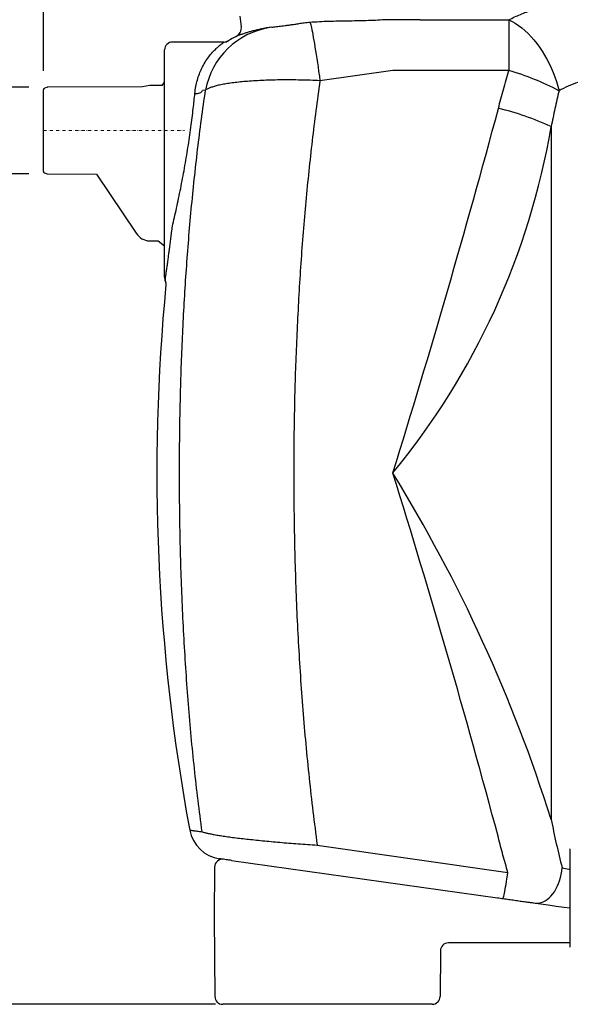
# Model space of a CAD drawing. Units: millimetres. Extents: x 103161 to 108498, y 37502 to 41475.
# Drawn here: x 104970 to 105670, y 38887 to 40138 of the extents above; entities that cross this region are included whole.
import ezdxf

# ---------------------------------------------------------------- set-up
doc = ezdxf.new("R2010")
doc.units = ezdxf.units.MM
doc.header["$LTSCALE"] = 10
doc.linetypes.add('STRICHPUNKT', pattern=[1, 0.5, -0.25, 0, -0.25])
doc.layers.add('Bemaßung', color=5, linetype='Continuous', lineweight=15)
doc.styles.get("Standard").update_dxf_attribs({"font": 'romans.shx', "width": 0.8})
doc.dimstyles.new('Kopie von Kopie17 von ISO-25', dxfattribs={"dimscale": 20, "dimtxt": 2.5, "dimasz": 2.5, "dimexe": 1.25, "dimexo": 1.2, "dimtad": 1, "dimdec": 0, "dimtxsty": 'Standard', "dimcen": 2.5, "dimadec": 0, "dimazin": 0, "dimtfac": 1, "dimtdec": 0, "dimtmove": 0, "dimatfit": 3, "dimfxl": 1, "dimarcsym": 0})

# ---------------------------------------------------------------- blocks, each defined once
blk = doc.blocks.new('*D6')
at = {"layer": 'Bemaßung', "color": 0, "lineweight": -2, "transparency": 16777216}
for p, q in [((104981.4, 39942), (104818.8, 39942)), ((104843.8, 38937), (104843.8, 39892)), ((105218.6, 38887), (104818.8, 38887))]:
    blk.add_line(p, q, dxfattribs=at)
at = {"layer": 'Bemaßung', "color": 0, "transparency": 16777216}
for points in [[(104835.5, 39892), (104852.2, 39892), (104843.8, 39942)], [(104835.5, 38937), (104852.2, 38937), (104843.8, 38887)]]:
    blk.add_solid(points, dxfattribs=at)
at = {"layer": 'DEFPOINTS', "color": 0, "transparency": 16777216}
for p in [(104843.8, 39942), (105005.4, 39942), (105242.6, 38887)]:
    blk.add_point(p, dxfattribs=at)
at = {"layer": 'Bemaßung', "color": 0, "transparency": 16777216, "insert": (104806.3, 39414.5), "char_height": 50, "attachment_point": 5, "rotation": 90}
blk.add_mtext('1055', dxfattribs=at)
blk = doc.blocks.new('*D9')
at = {"layer": 'Bemaßung', "color": 0, "lineweight": -2, "transparency": 16777216}
for p, q in [((104940.9, 40102), (104940.9, 40316)), ((104981.7, 40052), (104915.9, 40052)), ((104940.9, 39942), (104940.9, 40052)), ((104981.4, 39942), (104915.9, 39942)), ((104940.9, 39892), (104940.9, 39842))]:
    blk.add_line(p, q, dxfattribs=at)
at = {"layer": 'Bemaßung', "color": 0, "transparency": 16777216}
for points in [[(104932.6, 40102), (104949.3, 40102), (104940.9, 40052)], [(104932.6, 39892), (104949.3, 39892), (104940.9, 39942)]]:
    blk.add_solid(points, dxfattribs=at)
at = {"layer": 'DEFPOINTS', "color": 0, "transparency": 16777216}
for p in [(104940.9, 40052), (105005.7, 40052), (105005.4, 39942)]:
    blk.add_point(p, dxfattribs=at)
at = {"layer": 'Bemaßung', "color": 0, "transparency": 16777216, "insert": (104903.4, 40234), "char_height": 50, "attachment_point": 5, "rotation": 90}
blk.add_mtext('%%c110', dxfattribs=at)
blk = doc.blocks.new('93004.01_dsp - va')
at = {"lineweight": -2}
for p, q in [((249.7, 145.4), (251.5, 132)), ((444.2, 140.8), (433.9, 140.7)), ((478.8, 140.9), (591.4, 140.9)), ((591.4, 140.9), (591.4, 76.3)), ((290.5, 131.3), (287.9, 131)), ((235.3, 114.1), (235.3, 114.1)), ((235.3, 114.1), (235.3, 114.1)), ((245, 119.7), (245, 119.7)), ((245, 119.7), (245, 119.7)), ((249.8, 124.2), (249.6, 123.9)), ((154, -154.2), (154, 102.5)), ((229.9, 112.5), (164, 112.5)), ((444.2, 76.3), (351.5, 63.4)), ((591.4, 76.3), (444.2, 76.3)), ((0, -51.8), (0, 51.8)), ((4.7, 54.9), (1.3, 53.7)), ((126.2, 55.7), (5.4, 55)), ((151, 57.2), (135.2, 57.1)), ((151, 57.2), (154, 61.4)), ((206.1, 51.4), (202.2, 51)), ((645.2, 5.1), (645.2, -875.1)), ((1.3, -53.7), (4.7, -54.9)), ((5.4, -55), (67.5, -55.4)), ((67.5, -55.4), (118, -130.1)), ((135.2, -140.1), (146, -140.2)), ((146, -140.2), (154, -146.6)), ((347.9, -907.7), (590.3, -942.5)), ((217.6, -935.6), (217, -999.5)), ((239, -927.2), (577.2, -974.7)), ((217, -999.5), (217.9, -1100.1)), ((575.8, -1032), (514.6, -1032)), ((668.9, -1032), (621.4, -1032)), ((504.6, -1041.9), (504.1, -1100.1)), ((494.1, -1110), (345.4, -1110))]:
    blk.add_line(p, q, dxfattribs=at)
blk.add_line((135.2, 57.1), (126.2, 55.7))
at = {"color": 1, "linetype": 'STRICHPUNKT', "lineweight": 9, "ltscale": 0.8}
blk.add_line((0, 0), (179.4, 0), dxfattribs=at)
at = {"lineweight": -2, "flags": 128}
for points in [[(591.4, 140.9), (595.6, 138.8), (599.7, 136.3), (603.8, 133.5), (607.9, 130.4), (611.9, 127), (615.8, 123.3), (619.7, 119.3), (623.4, 115.1), (627, 110.6), (630.5, 105.9), (633.8, 101), (636.9, 95.9), (639.9, 90.7), (642.7, 85.2), (645.3, 79.7), (647.8, 74), (649.9, 68.3), (651.9, 62.5), (653.7, 56.6), (655.2, 50.7)], [(338.8, 137.4), (339, 136.7), (339.4, 135.7), (339.8, 134.3), (340.2, 132.5), (340.7, 130.4), (341.2, 127.9), (341.8, 125), (342.4, 121.9), (343, 118.4), (343.7, 114.6), (344.4, 110.5), (345.1, 106.1), (345.8, 101.5), (346.6, 96.6), (347.4, 91.5), (348.2, 86.2), (349, 80.8), (349.8, 75.1), (350.7, 69.3), (351.5, 63.4)], [(192.5, 47.2), (194.2, 47.2), (195.8, 47.3), (197.3, 47.6), (198.7, 48.1), (199.9, 48.6), (200.9, 49.3), (201.7, 50.1), (202.2, 51)], [(624.8, -981.4), (627.4, -981.6), (630, -981.4), (632.6, -980.8), (635.2, -979.8), (637.8, -978.5), (640.3, -976.8), (642.7, -974.8), (645, -972.5), (647.2, -969.8), (649.3, -966.9), (651.2, -963.7), (653, -960.3), (654.5, -956.7), (655.9, -953), (657.1, -949.1), (658, -945), (658.7, -941), (659.2, -936.8)], [(659.2, -936.8), (667.6, -938.2), (668.9, -938.4)], [(584, -975.7), (584.2, -975.5), (584.4, -974.9), (584.7, -974), (585, -972.6), (585.4, -970.9), (585.9, -968.9), (586.3, -966.5), (586.8, -963.8), (587.3, -960.8), (587.9, -957.6), (588.5, -954.1), (589.1, -950.4), (589.7, -946.5), (590.3, -942.5)], [(622.2, -981), (631.7, -982.4), (641.4, -983.7), (651.5, -985.2), (661.7, -986.6), (668.9, -987.6)]]:
    blk.add_lwpolyline(points, dxfattribs=at)
at = {"lineweight": -2}
for centre, radius, start, end in [((303, 33.6), 98.5, 98.8034, 169.6051), ((239.6, 130.4), 12, 296.7905, 7.5), ((229.9, 122.5), 10, 270, 303.1628), ((290, 30.4), 100, 116.7905, 123.1628), ((164, 102.5), 10, 90, 180), ((493.6, -259.9), 350.1, 62.5228, 73.7838), ((2, 51.8), 2, 110.3, 180), ((5.4, 53), 2, 90.3, 110.3), ((492.5, -328.4), 366.8, 65.3993, 76.5009), ((2, -51.8), 2, 180, 249.7), ((5.4, -53), 2, 249.7, 269.7), ((135.3, -120.1), 20, 210, 269.5), ((164, -186.3), 10, 180, 204.9337), ((2634.6, -435), 2490.3, 174.4863, 190.4974), ((145.9, -194.8), 10, 354.4863, 24.9337), ((230.2, -880.5), 45, 190.4998, 261.9048), ((671.3, -913.9), 2.3, 139.2635, 180), ((227.6, -935.7), 10, 82, 179.5), ((514.6, -1042), 10, 90, 179.5), ((671.3, -1036.1), 2.3, 180, 220.7365), ((227.9, -1100), 10, 180.5, 270), ((494.1, -1100), 10, 270, 359.5)]:
    blk.add_arc(centre, radius, start, end, dxfattribs=at)
for centre, radius, start, end in [((-11348.1, 3231.1), 12348.9, 342.72998, 344.96774), ((-279.6, 161.9), 938, 320.4798, 350.3741), ((-1238.9, -1470.6), 1976, 17.54, 31.606), ((-10521.4, -3861.7), 11488.4, 14.94845, 17.35383)]:
    blk.add_arc(centre, radius, start, end)
for points, knots in [([(591.4, 140.9), (596.3, 143.2), (606, 147.8), (621.8, 153.6), (637, 158.4), (651.8, 162.3), (665.7, 165.4), (680, 168.1), (695.8, 170.6), (713.1, 172.9), (732, 174.9), (750, 176.4), (766.7, 177.5), (782.3, 178.3), (798, 178.9), (813.9, 179.3), (830.1, 179.6), (841, 179.6), (846.5, 179.6)], [0, 0, 0, 0, 0.074919, 0.149906, 0.224821, 0.283041, 0.341332, 0.399619, 0.457836, 0.528132, 0.598494, 0.668786, 0.723494, 0.77827, 0.833045, 0.887751, 0.943799, 1, 1, 1, 1]), ([(433.9, 140.7), (429.9, 140.5), (421.9, 140), (410, 139.6), (398.1, 139.3), (386.3, 139.1), (374.6, 138.9), (362.7, 138.6), (350.7, 138.2), (342.7, 137.6), (338.8, 137.4)], [0, 0, 0, 0, 0.11992, 0.23992, 0.359846, 0.482599, 0.605431, 0.728175, 0.863807, 1, 1, 1, 1]), ([(478.8, 140.9), (473.1, 140.7), (461.6, 140.4), (450, 140.7), (444.2, 140.8)], [0, 0, 0, 0, 0.498547, 1, 1, 1, 1]), ([(278.9, 129.4), (277.4, 129.1), (273.8, 128.4), (268.8, 127.3), (263.8, 125.9), (259.4, 124.7), (254.9, 123.2), (250.8, 121.9), (247.8, 120.8), (246.1, 120.1), (245.2, 119.8), (245.1, 119.7), (245, 119.7)], [0, 0, 0, 0, 0.068744, 0.160973, 0.255532, 0.350157, 0.444718, 0.583728, 0.722736, 0.817676, 0.912682, 1, 1, 1, 1]), ([(287.9, 131), (287.6, 130.9), (285, 130.6), (281.9, 130.1), (279.4, 129.5), (278.9, 129.4)], [0, 0, 0, 0, 0.095655, 0.816057, 1, 1, 1, 1]), ([(290.5, 131.3), (291.2, 131.4), (292.7, 131.6), (295.9, 132.1), (299.4, 132.5), (303.1, 133), (307.2, 133.5), (311.8, 134.1), (316.7, 134.8), (321, 135.4), (323.6, 135.7), (324.4, 135.8)], [0, 0, 0, 0, 0.146216, 0.292412, 0.399468, 0.506883, 0.61394, 0.725622, 0.837705, 0.949413, 1, 1, 1, 1]), ([(338.8, 137.4), (336.3, 137.1), (331.4, 136.7), (326.8, 136.1), (324.4, 135.8)], [0, 0, 0, 0, 0.499422, 1, 1, 1, 1]), ([(235.3, 114.1), (235.3, 114.1), (235.1, 114), (234.7, 113.7), (233.8, 113.3), (232.9, 112.9), (232.2, 112.8), (232, 112.8)], [0, 0, 0, 0, 0.05665, 0.219567, 0.430417, 0.855424, 1, 1, 1, 1]), ([(235.3, 114.1), (235.3, 114.1), (235.2, 114.1), (234.9, 113.8), (234.2, 113.5), (233.6, 113.2), (233.3, 113.1)], [0, 0, 0, 0, 0.043997, 0.230267, 0.540108, 1, 1, 1, 1]), ([(249.8, 124.2), (249.6, 123.9), (249.2, 123.2), (248.4, 122.2), (247.5, 121.4), (246.7, 120.7), (245.9, 120.2), (245.4, 119.9), (245.1, 119.7), (245, 119.7), (245, 119.7)], [0, 0, 0, 0, 0.175364, 0.367568, 0.544049, 0.701359, 0.832415, 0.927424, 0.997726, 1, 1, 1, 1]), ([(192.5, 47.2), (192.9, 50.2), (193.6, 56.1), (195.6, 64.3), (198.2, 72.1), (201.5, 79.7), (205.5, 87), (210.1, 93.8), (215, 99.6), (219.3, 104), (222.7, 107.1), (225.4, 109.3), (227.6, 110.9), (229, 111.9), (229.8, 112.4), (229.8, 112.5), (229.9, 112.5)], [0, 0, 0, 0, 0.0725101, 0.1450351, 0.2199459, 0.29487, 0.3852283, 0.4756031, 0.568526, 0.6614418, 0.7240986, 0.7867427, 0.850882, 0.9149948, 0.9573845, 1, 1, 1, 1]), ([(578.2, 28.2), (580.2, 36.3), (584.3, 52.4), (589.1, 68.3), (591.4, 76.3)], [0, 0, 0, 0, 0.499831, 1, 1, 1, 1]), ([(846.5, 81.7), (842.4, 81.7), (834.2, 81.7), (821, 81.4), (806.9, 81), (791.9, 80.3), (776.9, 79.3), (762, 78.1), (747.2, 76.4), (732.8, 74.4), (718.8, 72), (705.3, 69), (692, 65.5), (679.2, 61.4), (666.8, 56.5), (659, 52.6), (655.2, 50.7)], [0, 0, 0, 0, 0.058041, 0.116187, 0.188195, 0.260253, 0.33226, 0.406234, 0.480266, 0.554235, 0.62719, 0.700207, 0.773154, 0.848746, 0.924418, 1, 1, 1, 1]), ([(351.5, 63.4), (347.4, 63.6), (339.2, 63.9), (327, 64.2), (315, 64.4), (303.2, 64.4), (291.6, 64.2), (280.3, 63.8), (269.6, 63.3), (259.5, 62.6), (250.3, 61.8), (241.7, 60.8), (233.9, 59.7), (227, 58.5), (220.9, 57.2), (215.8, 55.8), (211.4, 54.2), (208.2, 52.8), (206.7, 51.8), (206.1, 51.4)], [0, 0, 0, 0, 0.060402, 0.121006, 0.181609, 0.242008, 0.303629, 0.365469, 0.427308, 0.488927, 0.548429, 0.608129, 0.66783, 0.727332, 0.784964, 0.842776, 0.900589, 0.958223, 1, 1, 1, 1]), ([(351.5, 63.4), (349.7, 50.8), (346.2, 25.4), (341.5, -12.9), (337.2, -51.4), (333.4, -90.1), (330, -129.1), (327.1, -168.5), (324.6, -208.2), (322.5, -248), (320.8, -287.9), (319.5, -326.9), (318.7, -365.1), (318.2, -402.4), (318.1, -439.7), (318.3, -479), (319, -520.3), (320.1, -563.6), (321.7, -606.7), (323.9, -649.8), (326.5, -692.9), (329.6, -736.1), (333.3, -779.4), (337.6, -822.4), (342.4, -865.2), (346.1, -893.5), (347.9, -907.7)], [0, 0, 0, 0, 0.040185, 0.080386, 0.120593, 0.160795, 0.20098, 0.241691, 0.282418, 0.32315, 0.363877, 0.404588, 0.442502, 0.480416, 0.518395, 0.556375, 0.600386, 0.644416, 0.688452, 0.732482, 0.776492, 0.82118, 0.865889, 0.910605, 0.955313, 1, 1, 1, 1]), ([(201.8, -890.8), (200, -877.4), (196.5, -850.7), (191.9, -810.3), (187.8, -769.7), (184.3, -728.8), (181.3, -687.4), (178.7, -645.7), (176.6, -603.5), (174.9, -561.2), (173.8, -518.8), (173.2, -478.3), (172.9, -439.7), (173.1, -403), (173.5, -366.3), (174.4, -329), (175.6, -291.1), (177.2, -252.7), (179.3, -214.4), (181.7, -176.3), (184.6, -138.1), (187.9, -99.9), (191.7, -61.7), (196, -23.7), (200.7, 14), (204.3, 39), (206.1, 51.4)], [0, 0, 0, 0, 0.043589, 0.087202, 0.130822, 0.174435, 0.218025, 0.262403, 0.306805, 0.351215, 0.395617, 0.439995, 0.478309, 0.516623, 0.55502, 0.593416, 0.633752, 0.674105, 0.714465, 0.754818, 0.795153, 0.83611, 0.877086, 0.918068, 0.959044, 1, 1, 1, 1]), ([(655.2, 50.7), (653.4, 43.1), (649.9, 28), (646.8, 12.7), (645.2, 5.1)], [0, 0, 0, 0, 0.499882, 1, 1, 1, 1]), ([(164, -121.5), (164.9, -117.8), (166.6, -110.3), (169.3, -98.4), (171.9, -86.2), (174.5, -73.6), (177, -60.7), (179.4, -47.7), (181.7, -34.5), (183.8, -21.5), (185.7, -8.6), (187.5, 4.1), (189.1, 16.4), (190.4, 27.7), (191.6, 38), (192.2, 44.2), (192.5, 47.2)], [0, 0, 0, 0, 0.073299, 0.146858, 0.220415, 0.293712, 0.367005, 0.440564, 0.514117, 0.587403, 0.659902, 0.732669, 0.805432, 0.877927, 0.938964, 1, 1, 1, 1]), ([(158.9, -161.1), (159.1, -159.4), (159.6, -155.9), (160.4, -150), (161.2, -143.7), (162.1, -136.8), (163, -129.4), (163.7, -124.1), (164, -121.5)], [0, 0, 0, 0, 0.162054, 0.324809, 0.491947, 0.659083, 0.829541, 1, 1, 1, 1]), ([(154, -186.3), (154, -186.2), (154, -186.1), (154, -184.7), (154, -182.7), (154, -180), (154, -176.4), (154, -172), (154, -166.7), (154, -160.8), (154, -156.4), (154, -154.2)], [0, 0, 0, 0, 0.108898, 0.209903, 0.310923, 0.414314, 0.517718, 0.637291, 0.75688, 0.878433, 1, 1, 1, 1]), ([(154.9, -190.5), (154.9, -190.5), (155, -190.3), (155.1, -189.1), (155.4, -186.9), (155.8, -183.4), (156.4, -178.9), (157.2, -173.5), (158, -167.6), (158.6, -163.3), (158.9, -161.1)], [0, 0, 0, 0, 0.103669, 0.207865, 0.342033, 0.476217, 0.614212, 0.752221, 0.875853, 1, 1, 1, 1]), ([(645.2, -875.1), (647.3, -885.4), (651.6, -906.2), (656.6, -926.6), (659.2, -936.8)], [0, 0, 0, 0, 0.499782, 1, 1, 1, 1]), ([(186, -888.7), (186, -888.7), (186.1, -888.7), (187.1, -888.9), (188.6, -889), (190.5, -889.3), (192.8, -889.6), (195.4, -889.9), (198.3, -890.3), (200.6, -890.6), (201.8, -890.8)], [0, 0, 0, 0, 0.137028, 0.274057, 0.411475, 0.548894, 0.661563, 0.774231, 0.887115, 1, 1, 1, 1]), ([(201.8, -890.8), (202.6, -891.1), (204.4, -891.7), (208.3, -892.6), (213, -893.6), (218.6, -894.7), (225, -895.7), (232.3, -896.8), (240.4, -897.9), (249.1, -899), (258.4, -900), (268.2, -901.1), (278.5, -902.1), (289.3, -903.2), (300.4, -904.2), (311.9, -905.1), (323.6, -906), (335.6, -906.9), (343.8, -907.4), (347.9, -907.7)], [0, 0, 0, 0, 0.058725, 0.117647, 0.176565, 0.235285, 0.294261, 0.353441, 0.41262, 0.471596, 0.529607, 0.587808, 0.646012, 0.704027, 0.762567, 0.821293, 0.880024, 0.938571, 1, 1, 1, 1]), ([(590.3, -942.5), (588.1, -935.2), (583.8, -920.5), (580.1, -905.7), (578.2, -898.2)], [0, 0, 0, 0, 0.4998526, 1, 1, 1, 1]), ([(239, -927.2), (237.4, -927), (234.2, -926.5), (230.5, -926), (227.6, -925.6), (225.5, -925.3), (224.2, -925.1), (224, -925.1), (224, -925.1)], [0, 0, 0, 0, 0.1658593, 0.3317619, 0.4976211, 0.6650659, 0.8325553, 1, 1, 1, 1]), ([(669, -913.9), (669, -913.9), (669, -914.1), (669, -915.6), (669, -917.8), (669, -920.6), (669, -923.8), (669, -927.5), (669, -931.7), (669, -936.4), (669, -941.5), (669, -946.8), (669, -953), (669, -959.9), (669, -967.5), (669, -972.5), (669, -975)], [0, 0, 0, 0, 0.0776323, 0.1576695, 0.239952, 0.3042826, 0.3686077, 0.4341286, 0.5, 0.5658715, 0.6313925, 0.695723, 0.7600483, 0.8423353, 0.9223689, 1, 1, 1, 1]), ([(577.2, -974.7), (579.5, -975), (584.4, -975.7), (591.6, -976.7), (596.3, -977.4), (598.7, -977.7)], [0, 0, 0, 0, 0.3267517, 0.6612526, 1, 1, 1, 1]), ([(669, -975), (669, -977.5), (669, -982.5), (669, -990.1), (669, -997), (669, -1003.2), (669, -1008.5), (669, -1013.6), (669, -1018.3), (669, -1022.5), (669, -1026.2), (669, -1029.4), (669, -1032.2), (669, -1034.4), (669, -1035.9), (669, -1036.1), (669, -1036.1)], [0, 0, 0, 0, 0.077634, 0.15767, 0.239952, 0.304282, 0.368608, 0.434128, 0.5, 0.565871, 0.631392, 0.695723, 0.760048, 0.842335, 0.922372, 1, 1, 1, 1]), ([(598.7, -977.7), (601.1, -978.1), (605.9, -978.8), (612.1, -979.6), (617.6, -980.4), (620.7, -980.8), (622.2, -981)], [0, 0, 0, 0, 0.281414, 0.56281, 0.780657, 1, 1, 1, 1]), ([(597.6, -1032), (595.2, -1032), (590.5, -1032), (583.1, -1032), (578.2, -1032), (575.8, -1032)], [0, 0, 0, 0, 0.336716, 0.669189, 1, 1, 1, 1]), ([(621.4, -1032), (618.9, -1032), (614.1, -1032), (606.1, -1032), (600.4, -1032), (597.6, -1032)], [0, 0, 0, 0, 0.3404281, 0.6752209, 1, 1, 1, 1]), ([(242.6, -1110), (241.5, -1110), (239.2, -1110), (236.3, -1110), (233.8, -1110), (231.7, -1110), (230, -1110), (228.8, -1110), (228, -1110), (227.9, -1110), (227.9, -1110)], [0, 0, 0, 0, 0.120715, 0.24143, 0.362396, 0.483362, 0.612483, 0.741682, 0.870803, 1, 1, 1, 1]), ([(345.4, -1110), (342.3, -1110), (336.2, -1110), (326.9, -1110), (317.7, -1110), (308.9, -1110), (300.6, -1110), (292.8, -1110), (285.4, -1110), (278.3, -1110), (271.7, -1110), (265.6, -1110), (260, -1110), (255.1, -1110), (250.9, -1110), (247.4, -1110), (244.6, -1110), (243.3, -1110), (242.6, -1110)], [0, 0, 0, 0, 0.063451, 0.126901, 0.192428, 0.257953, 0.317733, 0.377513, 0.439082, 0.500651, 0.562166, 0.623683, 0.687105, 0.750529, 0.812016, 0.873504, 0.936751, 1, 1, 1, 1])]:
    blk.add_open_spline(points, degree=3, knots=knots, dxfattribs=at)
blk = doc.blocks.new('*D11')
at = {"layer": 'Bemaßung', "color": 0, "lineweight": -2, "transparency": 16777216}
for p, q in [((105000, 40072.8), (105000, 40735.3)), ((107114, 39992.8), (107114, 40735.3)), ((105050, 40710.3), (107064, 40710.3))]:
    blk.add_line(p, q, dxfattribs=at)
at = {"layer": 'Bemaßung', "color": 0, "transparency": 16777216}
for points in [[(105050, 40718.6), (105050, 40701.9), (105000, 40710.3)], [(107064, 40718.6), (107064, 40701.9), (107114, 40710.3)]]:
    blk.add_solid(points, dxfattribs=at)
at = {"layer": 'DEFPOINTS', "color": 0, "transparency": 16777216}
for p in [(107114, 40710.3), (105000, 40048.8), (107114, 39968.8)]:
    blk.add_point(p, dxfattribs=at)
at = {"layer": 'Bemaßung', "color": 0, "transparency": 16777216, "insert": (106057, 40747.8), "char_height": 50, "attachment_point": 5}
blk.add_mtext('2114', dxfattribs=at)

msp = doc.modelspace()

# ---------------------------------------------------------------- block references
msp.add_blockref('93004.01_dsp - va', (105000, 39997))

# ---------------------------------------------------------------- dimensions: what is measured, and where the dimension line sits
at = {"layer": 'Bemaßung'}
dim = msp.add_linear_dim(base=(107114, 40710.3), p1=(105000, 40048.8), p2=(107114, 39968.8), dimstyle='Kopie von Kopie17 von ISO-25', dxfattribs=at)
dim.commit()
dim.dimension.update_dxf_attribs({"geometry": '*D11', "text_midpoint": (106057, 40747.8)})
dim = msp.add_linear_dim(base=(104940.9, 40052), p1=(105005.4, 39942), p2=(105005.7, 40052), angle=270, text='%%c<>', dimstyle='Kopie von Kopie17 von ISO-25', dxfattribs=at)
dim.commit()
dim.dimension.update_dxf_attribs({"geometry": '*D9', "text_midpoint": (104903.4, 40234)})
dim = msp.add_linear_dim(base=(104843.8, 39942), p1=(105242.6, 38887), p2=(105005.4, 39942), angle=90, dimstyle='Kopie von Kopie17 von ISO-25', dxfattribs=at)
dim.commit()
dim.dimension.update_dxf_attribs({"geometry": '*D6', "text_midpoint": (104806.3, 39414.5)})

doc.saveas('drawing.dxf')
